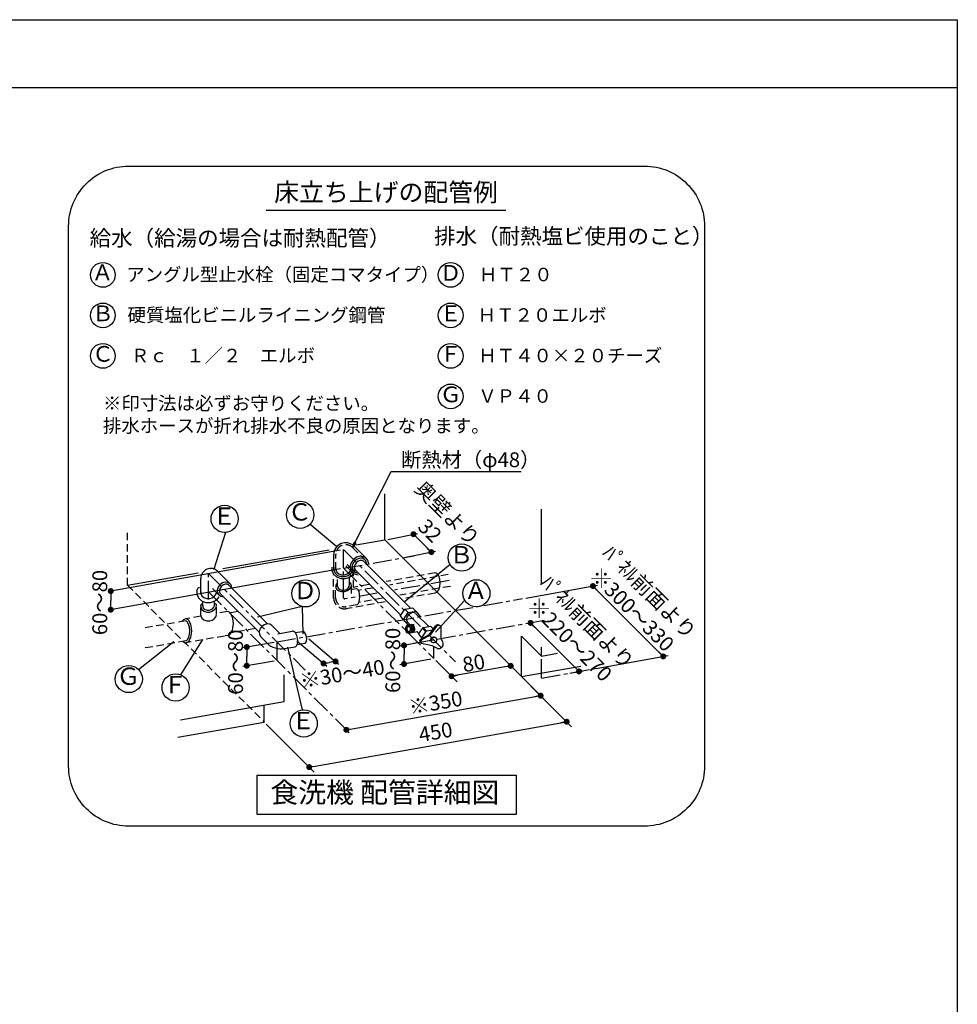
# Model space of a CAD drawing. Extents: x 163 to 26285, y 210 to 8610.
# Drawn here: x 23160 to 26285, y 5328 to 8610 of the extents above; entities that cross this region are included whole.
import ezdxf
from ezdxf.enums import TextEntityAlignment as Align

# ---------------------------------------------------------------- set-up
doc = ezdxf.new("R2010")
doc.units = 0
doc.header["$LTSCALE"] = 50
doc.header["$MEASUREMENT"] = 0
doc.linetypes.add('CENTER', pattern=[2, 1.25, -0.25, 0.25, -0.25])
doc.linetypes.add('DASHED', pattern=[0.75, 0.5, -0.25])
doc.layers.get('0').update_dxf_attribs({"linetype": 'CONTINUOUS'})
for name, color, linetype in [('160-文字', 254, 'CONTINUOUS'), ('166-寸法B', 11, 'CONTINUOUS'), ('190-図面外枠', 5, 'CONTINUOUS')]:
    doc.layers.add(name, color=color, linetype=linetype)
doc.styles.add('KH001', font='txt')
doc.dimstyles.new('KH1xx030', dxfattribs={"dimscale": 30, "dimtxt": 2, "dimasz": 0.6, "dimexe": 0.3, "dimexo": 1.2, "dimgap": 0.5, "dimtad": 3, "dimdec": 1, "dimdsep": 46, "dimlunit": 6, "dimtxsty": 'KH001', "dimblk": 'DOT', "dimcen": 1, "dimdle": 1, "dimclrd": 256, "dimclre": 256, "dimclrt": 256, "dimadec": 0, "dimazin": 0, "dimtfac": 1, "dimtdec": 1, "dimtix": 1, "dimtmove": 2, "dimatfit": 3, "dimldrblk": 'CLOSEDBLANK', "dimfxl": 1, "dimtolj": 1, "dimtzin": 0, "dimlwd": -1, "dimlwe": -1, "dimarcsym": 0})

# ---------------------------------------------------------------- blocks, each defined once
blk = doc.blocks.new('_ClosedBlank')
at = {"color": 0, "linetype": 'ByBlock', "lineweight": -2}
for p, q in [((-1, 0.17), (0, 0)), ((-1, 0.17), (-1, -0.17)), ((0, 0), (-1, -0.17))]:
    blk.add_line(p, q, dxfattribs=at)
blk = doc.blocks.new('_Dot')
at = {"color": 0, "linetype": 'ByBlock', "lineweight": -2}
blk.add_line((-0.5, 0), (-1, 0), dxfattribs=at)
at = {"color": 0, "linetype": 'ByBlock', "const_width": 0.5}
blk.add_lwpolyline([(-0.25, 0, 1), (0.25, 0, 1)], format="xyb", close=True, dxfattribs=at)

msp = doc.modelspace()

# ---------------------------------------------------------------- linework, layer by layer
at = {"color": 0, "linetype": 'ByBlock', "lineweight": -2}
for p, q in [((24479.81, 6887.68), (24486.81, 6880.68)), ((24525.45, 6842.04), (24518.45, 6849.04)), ((23463.7, 6695.2), (23463.7, 6685.3)), ((25077.82, 6714.87), (25084.82, 6707.87)), ((23463.7, 6652.85), (23463.7, 6662.75)), ((24869.91, 6591.99), (24876.91, 6584.99)), ((23917.1, 6508.65), (23917.1, 6498.75)), ((24441.27, 6514.4), (24441.27, 6504.5)), ((25298.36, 6494.33), (25291.36, 6501.33)), ((23917.1, 6466.3), (23917.1, 6476.2)), ((24182.78, 6465.71), (24192.53, 6467.43)), ((24203.26, 6468.88), (24193.51, 6467.16)), ((24441.27, 6472.05), (24441.27, 6481.95)), ((24787.03, 6454.07), (24777.28, 6452.35)), ((25017.55, 6444.36), (25010.55, 6451.36)), ((24609.19, 6423.09), (24618.94, 6424.81)), ((24886.67, 6354.79), (24876.92, 6353.07)), ((24258.74, 6244.45), (24268.49, 6246.17)), ((24973.58, 6267.94), (24963.83, 6266.22)), ((24135.11, 6120.1), (24144.86, 6121.82))]:
    msp.add_line(p, q, dxfattribs=at)
at = {"color": 0, "linetype": 'ByBlock', "const_width": 9.9}
for points in [[(24476.31, 6891.18, 1), (24469.31, 6898.19, 1)], [(24528.95, 6838.54, 1), (24535.95, 6831.54, 1)], [(25074.32, 6718.37, 1), (25067.32, 6725.37, 1)], [(23463.7, 6700.15, -1), (23463.7, 6710.05, -1)], [(23463.7, 6647.9, 1), (23463.7, 6638, 1)], [(24866.41, 6595.49, 1), (24859.41, 6602.49, 1)], [(24441.27, 6519.35, -1), (24441.27, 6529.25, -1)], [(23917.1, 6513.6, -1), (23917.1, 6523.5, -1)], [(23917.1, 6461.35, 1), (23917.1, 6451.45, 1)], [(24177.9, 6464.85, 1), (24168.16, 6463.13, 1)], [(24208.14, 6469.74, 1), (24217.89, 6471.46, 1)], [(24441.27, 6467.1, 1), (24441.27, 6457.2, 1)], [(24791.9, 6454.93, 1), (24801.65, 6456.65, 1)], [(25301.86, 6490.83, 1), (25308.86, 6483.83, 1)], [(25021.05, 6440.86, 1), (25028.05, 6433.86, 1)], [(24604.32, 6422.24, 1), (24594.57, 6420.52, 1)], [(24891.54, 6355.64, 1), (24901.29, 6357.36, 1)], [(24978.46, 6268.8, 1), (24988.21, 6270.52, 1)], [(24253.86, 6243.59, 1), (24244.12, 6241.87, 1)], [(24130.23, 6119.24, 1), (24120.48, 6117.52, 1)]]:
    msp.add_lwpolyline(points, format="xyb", close=True, dxfattribs=at)
at = {"layer": '160-文字', "color": 6}
msp.add_line((23981.75, 7974.87), (24780.97, 7974.87), dxfattribs=at)
at = {"layer": '160-文字', "linetype": 'Continuous'}
for p, q in [((24377.38, 6875.61), (24377.38, 7029.3)), ((24899.78, 6732.27), (24899.78, 6978.62)), ((24128.17, 6928.55), (24217.24, 6853.67)), ((23846.3, 6900.45), (23807.04, 6778.48)), ((24387.09, 6877.54), (24486.46, 6897.33)), ((24472.86, 6894.63), (24502.73, 6864.76)), ((24282.08, 6858.81), (24377.38, 6875.61)), ((24377.38, 6875.61), (24833.12, 6419.87)), ((24532.6, 6834.89), (24502.73, 6864.76)), ((24229.84, 6841.46), (23463.7, 6704.71)), ((23837.79, 6780.47), (24191.57, 6842.85)), ((24206.99, 6776.46), (24206.99, 6826.86)), ((24274.59, 6854.86), (24315.75, 6813.69)), ((24446.83, 6817.81), (24546.2, 6837.6)), ((24265.04, 6799.8), (24261.76, 6787.77)), ((24272.46, 6810.32), (24265.04, 6799.8)), ((24271.15, 6797.35), (24268.41, 6787.97)), ((24277.13, 6805.65), (24271.15, 6797.35)), ((24282.98, 6817.74), (24272.46, 6810.32)), ((24277.91, 6794.16), (24275.52, 6787.46)), ((24285.42, 6811.63), (24277.13, 6805.65)), ((24282.52, 6800.26), (24277.91, 6794.16)), ((24288.62, 6804.86), (24282.52, 6800.26)), ((24295.01, 6821.02), (24282.98, 6817.74)), ((24294.81, 6814.37), (24285.42, 6811.63)), ((24295.32, 6807.26), (24288.62, 6804.86)), ((24303.82, 6813.46), (24294.81, 6814.37)), ((24306.4, 6819.6), (24295.01, 6821.02)), ((24301.57, 6807.09), (24295.32, 6807.26)), ((24306.42, 6804.36), (24301.57, 6807.09)), ((24311.09, 6809.03), (24303.82, 6813.46)), ((24315.75, 6813.69), (24306.4, 6819.6)), ((24306.42, 6804.36), (24461.34, 6649.43)), ((24313.54, 6805.97), (24311.09, 6809.03)), ((24315.29, 6802.42), (24313.54, 6805.97)), ((24316.3, 6798.47), (24315.29, 6802.42)), ((24319.06, 6809.59), (24315.75, 6813.69)), ((24316.53, 6794.25), (24316.3, 6798.47)), ((24321.43, 6804.84), (24319.06, 6809.59)), ((24322.81, 6799.58), (24321.43, 6804.84)), ((24323.13, 6794), (24322.81, 6799.58)), ((24594.87, 6793.37), (24441.97, 6668.2)), ((24229.84, 6779.31), (23468.62, 6643.43)), ((23519.38, 6724.32), (23754.56, 6765.79)), ((23820.35, 6770.92), (23861.52, 6729.76)), ((24200.58, 6784.98), (24200.11, 6779.57)), ((24200.11, 6779.57), (24200.59, 6774.17)), ((24200.59, 6774.17), (24205.72, 6761.56)), ((24205.72, 6761.56), (24215.91, 6752.09)), ((24206.74, 6780.69), (24206.71, 6779.62)), ((24206.71, 6779.62), (24206.73, 6778.55)), ((24206.73, 6778.55), (24206.8, 6777.47)), ((24206.81, 6781.75), (24206.74, 6780.69)), ((24206.8, 6777.47), (24206.92, 6776.39)), ((24206.92, 6782.8), (24206.81, 6781.75)), ((24207.08, 6783.85), (24206.92, 6782.8)), ((24206.92, 6776.39), (24207.09, 6775.31)), ((24207.09, 6775.31), (24211.35, 6765.11)), ((24211.35, 6765.11), (24219.88, 6757.41)), ((24247.37, 6788.74), (24269.08, 6767.02)), ((24254.56, 6756.5), (24263.09, 6762.29)), ((24261.76, 6787.77), (24263.17, 6776.37)), ((24263.09, 6762.29), (24269.16, 6769.97)), ((24263.17, 6776.37), (24269.08, 6767.02)), ((24267.88, 6757.73), (24275.09, 6767.04)), ((24268.41, 6787.97), (24269.32, 6778.95)), ((24269.08, 6767.02), (24273.19, 6763.72)), ((24269.16, 6769.97), (24271.07, 6774.29)), ((24269.32, 6778.95), (24273.75, 6771.69)), ((24271.07, 6774.29), (24272.18, 6778.81)), ((24273.19, 6763.72), (24277.94, 6761.34)), ((24273.75, 6771.69), (24276.81, 6769.24)), ((24275.09, 6767.04), (24278.7, 6777.82)), ((24275.52, 6787.46), (24275.69, 6781.2)), ((24275.69, 6781.2), (24278.42, 6776.36)), ((24276.81, 6769.24), (24280.36, 6767.49)), ((24277.94, 6761.34), (24283.2, 6759.97)), ((24278.42, 6776.36), (24428.08, 6626.69)), ((24280.36, 6767.49), (24284.31, 6766.48)), ((24284.31, 6766.48), (24288.53, 6766.24)), ((23764.02, 6697.19), (23764.02, 6747.59)), ((23835.85, 6732.36), (23827.56, 6726.38)), ((23845.24, 6735.1), (23835.85, 6732.36)), ((23845.75, 6727.99), (23839.05, 6725.59)), ((23854.26, 6734.19), (23845.24, 6735.1)), ((23852, 6727.81), (23845.75, 6727.99)), ((23856.85, 6725.09), (23852, 6727.81)), ((23861.52, 6729.76), (23854.26, 6734.19)), ((23863.97, 6726.7), (23861.52, 6729.76)), ((24215.91, 6752.09), (24230.1, 6746.8)), ((24219.88, 6757.41), (24231.61, 6753.2)), ((24230.1, 6746.8), (24245.63, 6746.75)), ((24231.61, 6753.2), (24244.49, 6753.25)), ((24244.49, 6753.25), (24254.56, 6756.5)), ((24245.63, 6746.75), (24257.66, 6750.69)), ((24257.66, 6750.69), (24267.88, 6757.73)), ((24283.2, 6759.97), (24288.78, 6759.65)), ((23463.7, 6705.1), (23463.7, 6674.02)), ((23750.46, 6706.91), (23750.79, 6707.48)), ((23751.01, 6705.71), (23750.54, 6700.29)), ((23750.54, 6700.29), (23751.02, 6694.9)), ((23750.79, 6707.48), (23751.17, 6708.14)), ((23751.02, 6694.9), (23756.16, 6682.29)), ((23751.17, 6708.14), (23751.59, 6708.87)), ((23751.59, 6708.87), (23752.01, 6709.65)), ((23752.01, 6709.65), (23752.43, 6710.43)), ((23752.43, 6710.43), (23752.82, 6711.19)), ((23752.82, 6711.19), (23753.16, 6711.9)), ((23753.16, 6711.9), (23753.43, 6712.53)), ((23753.43, 6712.53), (23753.8, 6713.79)), ((23753.8, 6713.79), (23754.75, 6715.34)), ((23754.75, 6715.34), (23755.23, 6715.68)), ((23755.23, 6715.68), (23755.81, 6716.05)), ((23755.81, 6716.05), (23756.47, 6716.43)), ((23756.47, 6716.43), (23757.16, 6716.82)), ((23757.16, 6716.82), (23757.87, 6717.2)), ((23757.87, 6717.2), (23758.55, 6717.56)), ((23758.55, 6717.56), (23759.18, 6717.88)), ((23759.18, 6717.88), (23759.71, 6718.15)), ((23763.76, 6701.12), (23763.74, 6700.34)), ((23763.74, 6700.34), (23763.76, 6699.55)), ((23763.81, 6701.9), (23763.76, 6701.12)), ((23763.76, 6699.55), (23763.81, 6698.77)), ((23763.9, 6702.67), (23763.81, 6701.9)), ((23763.81, 6698.77), (23763.89, 6697.98)), ((23763.89, 6697.98), (23764.02, 6697.19)), ((23764.02, 6703.44), (23763.9, 6702.67)), ((23764.02, 6697.19), (23767.42, 6689.39)), ((23802.47, 6714.13), (23824.18, 6692.42)), ((23813.66, 6693.64), (23816.08, 6700.52)), ((23821.58, 6718.08), (23818.84, 6708.7)), ((23818.84, 6708.7), (23819.75, 6699.68)), ((23819.75, 6699.68), (23824.18, 6692.42)), ((23827.56, 6726.38), (23821.58, 6718.08)), ((23828.34, 6714.88), (23825.95, 6708.19)), ((23825.95, 6708.19), (23826.12, 6701.93)), ((23826.12, 6701.93), (23828.85, 6697.09)), ((23832.95, 6720.99), (23828.34, 6714.88)), ((23828.85, 6697.09), (23958.3, 6567.64)), ((23839.05, 6725.59), (23832.95, 6720.99)), ((23856.85, 6725.09), (23986.3, 6595.64)), ((23865.72, 6723.15), (23863.97, 6726.7)), ((23866.73, 6719.2), (23865.72, 6723.15)), ((23866.96, 6714.97), (23866.73, 6719.2)), ((24219.94, 6720.11), (24219.95, 6719.93)), ((24219.95, 6719.93), (24219.96, 6719.76)), ((24219.96, 6719.76), (24219.97, 6719.59)), ((24219.97, 6719.59), (24219.99, 6719.42)), ((24219.99, 6719.42), (24220.01, 6719.25)), ((24220.01, 6719.25), (24220.03, 6719.07)), ((24220.03, 6719.07), (24220.06, 6718.9)), ((24220.06, 6718.9), (24220.09, 6718.73)), ((24847.27, 6682.02), (25086.53, 6724.67)), ((25070.82, 6721.87), (25305.36, 6487.33)), ((23463.7, 6642.95), (23463.7, 6674.02)), ((23756.16, 6682.29), (23766.35, 6672.81)), ((23766.35, 6672.81), (23780.54, 6667.53)), ((23767.42, 6689.39), (23774.29, 6683.47)), ((23774.29, 6683.47), (23783.54, 6680.33)), ((23780.54, 6667.53), (23796.06, 6667.48)), ((23783.54, 6680.33), (23793.77, 6680.47)), ((23793.77, 6680.47), (23801.88, 6683.05)), ((23796.06, 6667.48), (23804.78, 6669.94)), ((23801.88, 6683.05), (23808.73, 6687.59)), ((23804.78, 6669.94), (23812.76, 6674.09)), ((23808.73, 6687.59), (23813.66, 6693.64)), ((23812.76, 6674.09), (23819.53, 6679.65)), ((23819.53, 6679.65), (23824.71, 6686.34)), ((23824.18, 6692.42), (23827.24, 6689.97)), ((23827.24, 6689.97), (23830.79, 6688.21)), ((23830.79, 6688.21), (23834.74, 6687.2)), ((23834.74, 6687.2), (23838.96, 6686.97)), ((24643.23, 6673.34), (24546.32, 6568.5)), ((24101.77, 6653.58), (23953.24, 6618.07)), ((24101.77, 6653.58), (24103.39, 6563.08)), ((24428.09, 6622.02), (24444.02, 6644.88)), ((24439.86, 6610.25), (24455.41, 6633.48)), ((24444.02, 6644.88), (24455.41, 6633.48)), ((24444.28, 6644.92), (24468.95, 6649.27)), ((24455.68, 6633.53), (24480.34, 6637.88)), ((24462.68, 6630.81), (24456.57, 6626.2)), ((24469.37, 6633.2), (24462.68, 6630.81)), ((24468.95, 6649.27), (24480.34, 6637.88)), ((24475.63, 6633.03), (24469.37, 6633.2)), ((24480.47, 6630.3), (24475.63, 6633.03)), ((24480.34, 6637.88), (24495.21, 6620.23)), ((24481, 6629.78), (24523.62, 6587.16)), ((24428.09, 6622.02), (24444.02, 6603.84)), ((24440.03, 6610.5), (24428.09, 6622.02)), ((24455.42, 6592.45), (24440.03, 6610.5)), ((24444.02, 6603.84), (24455.42, 6592.45)), ((24451.97, 6620.1), (24449.57, 6613.4)), ((24449.57, 6613.4), (24449.75, 6607.15)), ((24449.75, 6607.15), (24452.47, 6602.3)), ((24451.94, 6602.84), (24461.75, 6593.03)), ((24456.57, 6626.2), (24451.97, 6620.1)), ((24479.04, 6602.28), (24479.03, 6602.28)), ((24479.05, 6602.28), (24479.04, 6602.28)), ((24479.04, 6602.28), (24479.04, 6602.28)), ((24479.06, 6602.28), (24479.05, 6602.28)), ((24479.05, 6602.28), (24479.05, 6602.28)), ((24479.07, 6602.28), (24479.06, 6602.28)), ((24479.06, 6602.28), (24479.06, 6602.28)), ((24479.07, 6602.28), (24479.07, 6602.28)), ((24495.21, 6620.23), (24493.64, 6617.76)), ((24863.12, 6598.79), (24862.91, 6598.99)), ((25024.69, 6437.21), (24863.02, 6598.89)), ((23961.14, 6578.52), (23958.4, 6569.14)), ((23958.4, 6569.14), (23959.31, 6560.12)), ((23967.12, 6586.81), (23961.14, 6578.52)), ((23975.42, 6592.79), (23967.12, 6586.81)), ((23984.8, 6595.54), (23975.42, 6592.79)), ((23993.82, 6594.62), (23984.8, 6595.54)), ((24001.08, 6590.19), (23993.82, 6594.62)), ((24001.08, 6590.19), (24027.09, 6564.19)), ((24021, 6563.11), (24068.82, 6571.55)), ((24071.45, 6571.5), (24068.82, 6571.55)), ((24074.14, 6570.45), (24071.45, 6571.5)), ((24079.35, 6565.55), (24074.14, 6570.45)), ((24078.56, 6566.56), (24103.25, 6570.91)), ((24083.67, 6557.61), (24079.35, 6565.55)), ((24107.24, 6570.09), (24103.25, 6570.91)), ((24111.15, 6566.42), (24107.24, 6570.09)), ((24114.38, 6560.46), (24111.15, 6566.42)), ((24446.26, 6583.64), (24445.38, 6578.6)), ((24445.38, 6578.6), (24446.23, 6573.55)), ((24446.23, 6573.55), (24448.7, 6569.25)), ((24448.75, 6587.92), (24446.26, 6583.64)), ((24448.7, 6569.25), (24452.4, 6566.38)), ((24452.47, 6590.78), (24448.75, 6587.92)), ((24449.89, 6582.09), (24449.34, 6578.58)), ((24449.34, 6578.58), (24449.87, 6575.08)), ((24449.87, 6575.08), (24451.44, 6572.14)), ((24451.48, 6585.02), (24449.89, 6582.09)), ((24451.1, 6581.57), (24450.66, 6578.58)), ((24450.66, 6578.58), (24451.09, 6575.59)), ((24451.09, 6575.59), (24452.37, 6573.09)), ((24452.4, 6584.06), (24451.1, 6581.57)), ((24451.44, 6572.14), (24453.91, 6570.07)), ((24453.96, 6587.07), (24451.48, 6585.02)), ((24452.37, 6573.09), (24454.42, 6571.31)), ((24454.46, 6585.83), (24452.4, 6584.06)), ((24452.4, 6566.38), (24456.77, 6565.36)), ((24456.85, 6591.76), (24452.47, 6590.78)), ((24453.91, 6570.07), (24456.78, 6569.32)), ((24456.84, 6587.8), (24453.96, 6587.07)), ((24454.42, 6571.31), (24456.78, 6570.64)), ((24456.83, 6586.48), (24454.46, 6585.83)), ((24455.08, 6591.61), (24474.96, 6595.12)), ((24455.42, 6592.45), (24460.81, 6593.4)), ((24456.77, 6565.36), (24461.14, 6566.35)), ((24456.78, 6570.64), (24459.15, 6571.29)), ((24456.78, 6569.32), (24459.65, 6570.06)), ((24459.2, 6585.82), (24456.83, 6586.48)), ((24459.7, 6587.05), (24456.84, 6587.8)), ((24461.22, 6590.75), (24456.85, 6591.76)), ((24458.54, 6565.51), (24487.14, 6570.56)), ((24459.15, 6571.29), (24461.21, 6573.06)), ((24461.24, 6584.03), (24459.2, 6585.82)), ((24459.65, 6570.06), (24462.13, 6572.11)), ((24462.17, 6584.99), (24459.7, 6587.05)), ((24464.43, 6591.32), (24460.06, 6592.33)), ((24461.14, 6566.35), (24464.86, 6569.2)), ((24461.21, 6573.06), (24462.51, 6575.55)), ((24464.92, 6587.87), (24461.22, 6590.75)), ((24462.53, 6581.54), (24461.24, 6584.03)), ((24462.13, 6572.11), (24463.73, 6575.04)), ((24463.75, 6582.05), (24462.17, 6584.99)), ((24462.51, 6575.55), (24462.96, 6578.54)), ((24462.96, 6578.54), (24462.53, 6581.54)), ((24462.57, 6566.26), (24466.09, 6567.95)), ((24467.41, 6591.87), (24463.04, 6592.88)), ((24463.73, 6575.04), (24464.28, 6578.54)), ((24464.28, 6578.54), (24463.75, 6582.05)), ((24468.13, 6588.44), (24464.43, 6591.32)), ((24464.86, 6569.2), (24467.36, 6573.48)), ((24467.39, 6583.58), (24464.92, 6587.87)), ((24465.54, 6566.81), (24469.07, 6568.5)), ((24470.38, 6592.42), (24466.02, 6593.44)), ((24466.09, 6567.95), (24468.95, 6570.9)), ((24467.36, 6573.48), (24468.24, 6578.53)), ((24468.24, 6578.53), (24467.39, 6583.58)), ((24471.11, 6588.99), (24467.41, 6591.87)), ((24470.6, 6584.14), (24468.13, 6588.44)), ((24468.52, 6567.37), (24472.05, 6569.06)), ((24468.95, 6570.9), (24470.81, 6574.75)), ((24469.07, 6568.5), (24471.93, 6571.45)), ((24474.09, 6589.55), (24470.38, 6592.42)), ((24471.45, 6579.09), (24470.6, 6584.14)), ((24470.81, 6574.75), (24471.45, 6579.09)), ((24473.58, 6584.7), (24471.11, 6588.99)), ((24471.93, 6571.45), (24473.78, 6575.3)), ((24472.05, 6569.06), (24474.91, 6572)), ((24474.43, 6579.65), (24473.58, 6584.7)), ((24473.78, 6575.3), (24474.43, 6579.65)), ((24476.56, 6585.25), (24474.09, 6589.55)), ((24474.91, 6572), (24476.76, 6575.86)), ((24477.41, 6580.2), (24476.56, 6585.25)), ((24476.76, 6575.86), (24477.41, 6580.2)), ((24484.14, 6570.63), (24491, 6563.77)), ((24489.09, 6561.02), (24505.02, 6583.88)), ((24500.86, 6549.25), (24516.41, 6572.48)), ((24505.02, 6583.88), (24516.41, 6572.48)), ((24505.28, 6583.92), (24529.95, 6588.27)), ((24516.68, 6572.53), (24536.24, 6575.98)), ((24546.68, 6590.2), (24523.6, 6558.75)), ((24549.61, 6588.31), (24526.71, 6557.1)), ((24529.95, 6588.27), (24538.78, 6579.44)), ((24565.07, 6546.6), (24565.39, 6582.98)), ((23556.24, 6443.79), (23674.04, 6536.52)), ((23696.76, 6425.92), (23771.11, 6543.72)), ((24008.38, 6534.14), (23903.44, 6516.22)), ((23959.31, 6560.12), (23963.75, 6552.85)), ((23963.75, 6552.85), (23984.89, 6531.71)), ((24086.4, 6547.84), (24083.67, 6557.61)), ((24084.05, 6539.62), (24183.5, 6454.91)), ((24085.44, 6527.56), (24110.12, 6531.92)), ((24085.84, 6528.78), (24087.17, 6537.72)), ((24087.17, 6537.72), (24086.4, 6547.84)), ((24110.12, 6531.92), (24113.59, 6534.05)), ((24113.59, 6534.05), (24116.01, 6538.84)), ((24116.43, 6553.13), (24114.38, 6560.46)), ((24116.01, 6538.84), (24117.01, 6545.55)), ((24117.01, 6545.55), (24116.43, 6553.13)), ((24123.77, 6546.18), (24223.22, 6461.47)), ((24530.93, 6540.36), (24427.63, 6521.86)), ((24501.03, 6549.5), (24489.09, 6561.02)), ((24489.09, 6561.02), (24501.49, 6546.87)), ((24499.62, 6530.7), (24495.57, 6532.98)), ((24523.6, 6558.75), (24495.98, 6543.9)), ((24526.71, 6557.1), (24498.92, 6542.16)), ((24502.72, 6547.53), (24501.03, 6549.5)), ((24529.41, 6544.6), (24529.19, 6541.21)), ((24529.19, 6541.21), (24529.28, 6540.78)), ((24529.28, 6540.78), (24529.4, 6540.36)), ((24529.4, 6540.36), (24529.53, 6539.95)), ((24531.18, 6547.77), (24529.41, 6544.6)), ((24529.53, 6539.95), (24529.69, 6539.56)), ((24529.69, 6539.56), (24529.88, 6539.17)), ((24529.88, 6539.17), (24530.08, 6538.8)), ((24530.08, 6538.8), (24530.31, 6538.44)), ((24530.49, 6543.67), (24530.27, 6540.27)), ((24530.27, 6540.27), (24531.64, 6537.15)), ((24530.31, 6538.44), (24530.56, 6538.09)), ((24532.26, 6546.83), (24530.49, 6543.67)), ((24534.23, 6550.21), (24531.18, 6547.77)), ((24531.64, 6537.15), (24534.38, 6534.79)), ((24535.31, 6549.28), (24532.26, 6546.83)), ((24538.09, 6551.56), (24534.23, 6550.21)), ((24534.38, 6534.79), (24538.08, 6533.53)), ((24539.17, 6550.62), (24535.31, 6549.28)), ((24538.08, 6533.53), (24542.17, 6533.59)), ((24542.18, 6551.62), (24538.09, 6551.56)), ((24543.26, 6550.68), (24539.17, 6550.62)), ((24542.17, 6533.59), (24546.04, 6534.93)), ((24545.88, 6550.36), (24542.18, 6551.62)), ((24546.96, 6549.43), (24543.26, 6550.68)), ((24546.04, 6534.93), (24549.09, 6537.38)), ((24549.71, 6547.06), (24546.96, 6549.43)), ((24549.09, 6537.38), (24550.86, 6540.54)), ((24551.07, 6543.94), (24549.71, 6547.06)), ((24550.86, 6540.54), (24551.07, 6543.94)), ((24571.59, 6532.43), (24565.07, 6546.6)), ((24571.85, 6531.86), (24571.87, 6531.75)), ((24833.12, 6419.87), (24833.12, 6555.37)), ((24899.78, 6488.71), (24833.12, 6555.37)), ((23917.1, 6518.55), (23917.1, 6487.48)), ((24043.02, 6513.38), (24077.99, 6519.55)), ((24102.54, 6309.14), (24053.49, 6518.66)), ((24077.99, 6519.55), (24080.44, 6520.49)), ((24080.44, 6520.49), (24082.61, 6522.39)), ((24082.61, 6522.39), (24085.84, 6528.78)), ((24441.27, 6524.3), (24441.27, 6493.23)), ((24534.57, 6523.09), (24499.63, 6530.71)), ((24553.03, 6513.86), (24534.57, 6523.09)), ((24899.78, 6488.71), (24899.78, 6517.86)), ((24899.78, 6488.71), (24952.34, 6497.97)), ((24008.38, 6471.98), (23903.44, 6454.07)), ((23917.1, 6456.4), (23917.1, 6487.48)), ((24173.03, 6463.99), (24192.89, 6467.27)), ((24212.75, 6470.55), (24192.89, 6467.27)), ((24530.93, 6478.21), (24427.63, 6459.71)), ((24441.27, 6462.15), (24441.27, 6493.23)), ((24618.1, 6402.62), (24547.18, 6473.91)), ((24775.01, 6477.98), (24999.96, 6253.03)), ((25081.81, 6447.48), (25321.11, 6490.14)), ((24796.78, 6455.79), (24599.44, 6421.38)), ((24833.12, 6419.87), (25030.33, 6454.65)), ((24993.84, 6431.95), (25038.36, 6439.54)), ((24041.78, 6337.42), (24041.78, 6426.39)), ((24826.76, 6426.26), (24899.97, 6352.7)), ((24840.14, 6412.89), (24907.75, 6345.58)), ((23696.38, 6276.51), (24041.78, 6337.42)), ((24248.99, 6242.73), (24891.49, 6356.02)), ((23975.12, 6268.59), (23975.12, 6325.66)), ((23687.15, 6217.81), (23975.12, 6268.59)), ((24144.86, 6121.82), (24983.33, 6269.66)), ((23982.14, 6261.6), (24049.75, 6194.29)), ((24241.52, 6250.23), (24258.77, 6232.9)), ((24030.66, 6213.08), (24141.99, 6101.75))]:
    msp.add_line(p, q, dxfattribs=at)
at = {"layer": '160-文字', "linetype": 'DASHED'}
for p, q in [((23519.38, 6724.32), (23519.38, 6903.6)), ((24213.59, 6776.46), (24213.59, 6826.86)), ((24269.92, 6850.19), (24311.09, 6809.03)), ((24252.04, 6793.4), (24273.75, 6771.69)), ((24213.33, 6780.39), (24213.31, 6779.61)), ((24213.31, 6779.61), (24213.33, 6778.82)), ((24213.38, 6781.17), (24213.33, 6780.39)), ((24213.33, 6778.82), (24213.38, 6778.04)), ((24213.47, 6781.94), (24213.38, 6781.17)), ((24213.38, 6778.04), (24213.46, 6777.25)), ((24213.46, 6777.25), (24213.59, 6776.46)), ((24213.59, 6782.71), (24213.47, 6781.94)), ((24213.59, 6776.46), (24216.99, 6768.66)), ((24216.99, 6768.66), (24223.86, 6762.74)), ((24223.86, 6762.74), (24233.11, 6759.61)), ((24243.34, 6759.75), (24251.45, 6762.32)), ((24251.45, 6762.32), (24258.3, 6766.86)), ((24258.3, 6766.86), (24263.23, 6772.91)), ((24263.23, 6772.91), (24265.65, 6779.79)), ((24545.23, 6765.6), (24381.17, 6736.67)), ((24548.51, 6764.84), (24545.29, 6765.47)), ((24551.6, 6762.97), (24548.51, 6764.84)), ((24554.45, 6759.92), (24551.6, 6762.97)), ((24206.58, 6682.7), (24206.58, 6759.3)), ((24216.16, 6728.56), (24214.31, 6724.96)), ((24218.91, 6731.93), (24216.16, 6728.56)), ((24219.78, 6719.06), (24219.78, 6757.79)), ((24233.11, 6759.61), (24243.34, 6759.75)), ((24259.38, 6725.12), (24259.38, 6759.23)), ((24264.45, 6730.26), (24262.37, 6733.44)), ((24265.58, 6726.75), (24264.45, 6730.26)), ((24272.58, 6717.45), (24272.58, 6760.15)), ((24588.75, 6759.87), (24392.73, 6725.31)), ((24556.96, 6755.8), (24554.45, 6759.92)), ((24560.54, 6745.09), (24556.96, 6755.8)), ((24561.79, 6732.47), (24560.54, 6745.09)), ((24560.54, 6719.85), (24561.79, 6732.47)), ((23519.38, 6724.32), (23975.12, 6268.59)), ((24213.18, 6682.7), (24213.18, 6718.17)), ((24214.31, 6724.96), (24213.45, 6721.26)), ((24213.45, 6721.26), (24213.59, 6717.58)), ((24213.59, 6717.58), (24214.71, 6714.08)), ((24214.71, 6714.08), (24216.79, 6710.9)), ((24216.79, 6710.9), (24219.76, 6708.15)), ((24219.76, 6708.15), (24223.49, 6705.93)), ((24220.09, 6718.73), (24222.49, 6713.72)), ((24222.49, 6713.72), (24227.52, 6709.99)), ((24223.49, 6705.93), (24232.64, 6703.42)), ((24227.52, 6709.99), (24234.37, 6708.11)), ((24232.64, 6703.42), (24242.83, 6703.78)), ((24234.37, 6708.11), (24242.02, 6708.38)), ((24242.02, 6708.38), (24249.29, 6710.74)), ((24242.83, 6703.78), (24252.52, 6706.93)), ((24249.29, 6710.74), (24255.09, 6714.85)), ((24252.52, 6706.93), (24260.26, 6712.41)), ((24255.09, 6714.85), (24258.54, 6720.07)), ((24258.54, 6720.07), (24259.08, 6725.61)), ((24259.06, 6725.74), (24259.05, 6725.76)), ((24259.06, 6725.72), (24259.06, 6725.74)), ((24259.07, 6725.7), (24259.06, 6725.72)), ((24259.07, 6725.68), (24259.07, 6725.7)), ((24259.07, 6725.67), (24259.07, 6725.68)), ((24259.08, 6725.65), (24259.07, 6725.67)), ((24259.08, 6725.63), (24259.08, 6725.65)), ((24259.08, 6725.61), (24259.08, 6725.63)), ((24260.26, 6712.41), (24263.01, 6715.77)), ((24263.01, 6715.77), (24264.85, 6719.37)), ((24264.85, 6719.37), (24265.72, 6723.07)), ((24265.72, 6723.07), (24265.58, 6726.75)), ((24265.98, 6696.51), (24265.98, 6725.42)), ((24284.29, 6712.89), (24267.9, 6710)), ((24324.52, 6726.68), (24272.73, 6717.55)), ((24285.82, 6711.62), (24284.07, 6712.44)), ((24287.87, 6709.52), (24285.82, 6711.62)), ((24291.27, 6703.19), (24287.87, 6709.52)), ((24336.34, 6715.36), (24289.94, 6707.18)), ((24293.29, 6695.29), (24291.27, 6703.19)), ((24293.97, 6686.04), (24293.29, 6695.29)), ((24595.63, 6720.87), (24427.47, 6691.22)), ((24545.23, 6698.58), (24439.39, 6679.92)), ((24545.29, 6699.47), (24548.51, 6700.1)), ((24548.51, 6700.1), (24551.6, 6701.97)), ((24551.6, 6701.97), (24554.45, 6705.02)), ((24554.45, 6705.02), (24556.96, 6709.14)), ((24556.96, 6709.14), (24560.54, 6719.85)), ((23766.73, 6662.04), (23766.98, 6662.24)), ((23766.98, 6662.24), (23767.23, 6662.42)), ((23767.23, 6662.42), (23767.49, 6662.59)), ((23767.49, 6662.59), (23767.75, 6662.75)), ((23767.75, 6662.75), (23768.01, 6662.9)), ((23768.01, 6662.9), (23768.27, 6663.02)), ((23768.27, 6663.02), (23768.51, 6663.13)), ((23768.51, 6663.13), (23768.75, 6663.21)), ((23768.75, 6663.21), (23768.98, 6663.28)), ((23768.98, 6663.28), (23769.19, 6663.33)), ((23769.19, 6663.33), (23769.39, 6663.37)), ((23769.39, 6663.37), (23769.57, 6663.4)), ((23769.57, 6663.4), (23769.72, 6663.43)), ((23769.72, 6663.43), (23769.84, 6663.44)), ((23770.21, 6655.53), (23770.21, 6669.6)), ((23809.81, 6655.81), (23809.81, 6670.63)), ((23812.29, 6662.33), (23812.07, 6662.39)), ((23812.53, 6662.25), (23812.29, 6662.33)), ((23812.78, 6662.15), (23812.53, 6662.25)), ((23813.02, 6662.04), (23812.78, 6662.15)), ((24378.71, 6669.22), (24246.41, 6645.89)), ((24285.82, 6660.46), (24287.87, 6662.56)), ((24287.87, 6662.56), (24291.27, 6668.89)), ((24369.9, 6681.07), (24290.98, 6667.15)), ((24291.27, 6668.89), (24293.29, 6676.79)), ((24293.29, 6676.79), (24293.97, 6686.04)), ((23763.61, 6625.38), (23763.61, 6656.49)), ((23763.76, 6655.7), (23763.74, 6654.92)), ((23763.74, 6654.92), (23763.76, 6654.13)), ((23763.81, 6656.48), (23763.76, 6655.7)), ((23763.76, 6654.13), (23763.81, 6653.35)), ((23763.9, 6657.25), (23763.81, 6656.48)), ((23763.81, 6653.35), (23763.89, 6652.56)), ((23763.89, 6652.56), (23764.02, 6651.77)), ((23764.02, 6658.02), (23763.9, 6657.25)), ((23764.02, 6651.77), (23767.42, 6643.97)), ((23764.21, 6657.6), (23764.26, 6657.81)), ((23764.26, 6657.81), (23764.32, 6658.06)), ((23764.32, 6658.06), (23764.39, 6658.34)), ((23764.39, 6658.34), (23764.47, 6658.64)), ((23764.47, 6658.64), (23764.56, 6658.95)), ((23764.56, 6658.95), (23764.66, 6659.26)), ((23764.66, 6659.26), (23764.78, 6659.57)), ((23764.78, 6659.57), (23764.9, 6659.86)), ((23764.9, 6659.86), (23765.03, 6660.14)), ((23765.03, 6660.14), (23765.17, 6660.39)), ((23765.17, 6660.39), (23765.32, 6660.62)), ((23765.32, 6660.62), (23765.49, 6660.85)), ((23765.49, 6660.85), (23765.66, 6661.06)), ((23765.66, 6661.06), (23765.85, 6661.26)), ((23765.85, 6661.26), (23766.05, 6661.46)), ((23766.05, 6661.46), (23766.27, 6661.65)), ((23766.27, 6661.65), (23766.49, 6661.85)), ((23766.49, 6661.85), (23766.73, 6662.04)), ((23767.42, 6643.97), (23774.29, 6638.05)), ((23770.35, 6655.4), (23770.34, 6654.91)), ((23770.34, 6654.91), (23770.35, 6654.41)), ((23770.39, 6655.9), (23770.35, 6655.4)), ((23770.35, 6654.41), (23770.38, 6653.91)), ((23770.38, 6653.91), (23770.44, 6653.41)), ((23770.44, 6656.39), (23770.39, 6655.9)), ((23770.52, 6656.89), (23770.44, 6656.39)), ((23770.44, 6653.41), (23770.52, 6652.91)), ((23770.52, 6652.91), (23773.08, 6647.52)), ((23773.08, 6647.52), (23778.29, 6643.39)), ((23774.29, 6638.05), (23783.54, 6634.91)), ((23778.29, 6643.39), (23785.05, 6641.33)), ((23783.54, 6634.91), (23793.77, 6635.05)), ((23785.05, 6641.33), (23792.62, 6641.55)), ((23792.62, 6641.55), (23798.76, 6643.44)), ((23793.77, 6635.05), (23801.88, 6637.63)), ((23798.76, 6643.44), (23803.93, 6646.73)), ((23801.88, 6637.63), (23808.73, 6642.17)), ((23803.93, 6646.73), (23807.71, 6651.15)), ((23807.71, 6651.15), (23809.56, 6656.09)), ((23808.73, 6642.17), (23813.66, 6648.22)), ((23813.27, 6661.92), (23813.02, 6662.04)), ((23813.52, 6661.79), (23813.27, 6661.92)), ((23813.77, 6661.65), (23813.52, 6661.79)), ((23813.66, 6648.22), (23816.08, 6655.1)), ((23814.01, 6661.5), (23813.77, 6661.65)), ((23814.3, 6661.3), (23814.01, 6661.5)), ((23814.58, 6661.09), (23814.3, 6661.3)), ((23814.84, 6660.86), (23814.58, 6661.09)), ((23815.09, 6660.61), (23814.84, 6660.86)), ((23815.31, 6660.32), (23815.09, 6660.61)), ((23815.51, 6660), (23815.31, 6660.32)), ((23815.69, 6659.64), (23815.51, 6660)), ((23815.84, 6659.24), (23815.69, 6659.64)), ((23815.96, 6658.79), (23815.84, 6659.24)), ((23816.05, 6658.31), (23815.96, 6658.79)), ((23816.13, 6657.8), (23816.05, 6658.31)), ((23816.18, 6657.3), (23816.13, 6657.8)), ((23816.22, 6656.81), (23816.18, 6657.3)), ((23816.24, 6656.35), (23816.22, 6656.81)), ((23816.26, 6655.94), (23816.24, 6656.35)), ((23816.27, 6655.59), (23816.26, 6655.94)), ((23816.41, 6626.62), (23816.41, 6655.08)), ((23852.39, 6637.36), (23816.66, 6631.06)), ((23856.44, 6636.03), (23852.57, 6636.78)), ((23860.14, 6633.79), (23856.44, 6636.03)), ((23863.56, 6630.12), (23860.14, 6633.79)), ((23888.45, 6637.02), (23861.57, 6632.28)), ((23866.57, 6625.19), (23863.56, 6630.12)), ((24283.99, 6659.22), (24245.27, 6652.39)), ((24284.07, 6659.64), (24285.82, 6660.46)), ((23713.64, 6606.2), (23573.15, 6581.42)), ((23707.43, 6610.3), (23701.86, 6604.52)), ((23710.49, 6611.79), (23707.43, 6610.3)), ((23713.63, 6612.29), (23710.49, 6611.79)), ((23717.5, 6611.53), (23713.63, 6612.29)), ((23716, 6604.82), (23713.63, 6605.69)), ((23763.74, 6621.73), (23713.75, 6612.92)), ((23718.63, 6602.44), (23716, 6604.82)), ((23721.21, 6609.29), (23717.5, 6611.53)), ((23723.16, 6594.6), (23718.63, 6602.44)), ((23724.63, 6605.63), (23721.21, 6609.29)), ((23727.63, 6600.69), (23724.63, 6605.63)), ((23730.1, 6594.67), (23727.63, 6600.69)), ((23763.75, 6625.31), (23763.76, 6624.99)), ((23763.76, 6624.99), (23763.78, 6624.66)), ((23763.78, 6624.66), (23763.8, 6624.33)), ((23763.8, 6624.33), (23763.83, 6624)), ((23763.83, 6624), (23763.87, 6623.68)), ((23763.87, 6623.68), (23763.91, 6623.35)), ((23763.91, 6623.35), (23763.96, 6623.02)), ((23763.96, 6623.02), (23764.02, 6622.69)), ((23764.02, 6622.69), (23767.42, 6614.89)), ((23767.42, 6614.89), (23774.29, 6608.97)), ((23774.29, 6608.97), (23783.54, 6605.84)), ((23783.54, 6605.84), (23793.77, 6605.98)), ((23793.77, 6605.98), (23801.88, 6608.55)), ((23801.88, 6608.55), (23808.73, 6613.09)), ((23808.73, 6613.09), (23813.66, 6619.14)), ((23813.66, 6619.14), (23816.08, 6626.02)), ((23869.04, 6619.17), (23866.57, 6625.19)), ((23870.87, 6612.33), (23869.04, 6619.17)), ((23872.37, 6597.18), (23870.87, 6612.33)), ((23870.87, 6582.04), (23872.37, 6597.18)), ((23725.91, 6584.51), (23723.16, 6594.6)), ((23726.83, 6572.69), (23725.91, 6584.51)), ((23725.99, 6561.36), (23726.83, 6572.69)), ((23731.93, 6587.83), (23730.1, 6594.67)), ((23733.43, 6572.69), (23731.93, 6587.83)), ((23731.93, 6557.54), (23733.43, 6572.69)), ((23860.14, 6560.58), (23863.56, 6564.24)), ((23863.56, 6564.24), (23866.57, 6569.18)), ((23946.34, 6580.21), (23864.15, 6565.72)), ((23866.57, 6569.18), (23869.04, 6575.2)), ((23869.04, 6575.2), (23870.87, 6582.04)), ((23714.3, 6539.29), (23574.6, 6514.66)), ((23704.75, 6537.28), (23709.06, 6534.15)), ((23709.06, 6534.15), (23713.63, 6533.09)), ((23713.63, 6533.09), (23717.5, 6533.84)), ((23843, 6555.29), (23713.73, 6532.49)), ((23714.52, 6539.83), (23716.89, 6541.21)), ((23716.89, 6541.21), (23719.35, 6543.83)), ((23717.5, 6533.84), (23721.21, 6536.08)), ((23719.35, 6543.83), (23723.48, 6551.59)), ((23721.21, 6536.08), (23724.63, 6539.75)), ((23723.48, 6551.59), (23725.99, 6561.36)), ((23724.63, 6539.75), (23727.63, 6544.68)), ((23727.63, 6544.68), (23730.1, 6550.7)), ((23730.1, 6550.7), (23731.93, 6557.54)), ((23852.37, 6556.94), (23844.65, 6555.58)), ((23852.57, 6557.58), (23856.44, 6558.34)), ((23856.44, 6558.34), (23860.14, 6560.58))]:
    msp.add_line(p, q, dxfattribs=at)
at = {"layer": '160-文字', "linetype": 'CENTER'}
for p, q in [((24239.58, 6843.19), (24613.24, 6469.54)), ((24239.58, 6682.92), (24239.58, 6843.19)), ((24239.68, 6781.06), (24475.08, 6822.57)), ((23790.01, 6763.92), (24112.15, 6441.79)), ((23790.01, 6676.86), (23790.01, 6762.29)), ((24239.58, 6781.04), (24540.67, 6479.95)), ((24592.19, 6740.37), (24409.64, 6708.18)), ((23788.59, 6703.2), (24249.05, 6242.74)), ((24351.72, 6697.97), (24244.23, 6679.02)), ((24018.14, 6535.8), (24836.24, 6680.06)), ((24908.33, 6606.93), (24472.89, 6530.15)), ((24018.14, 6473.65), (24018.14, 6535.8)), ((24540.67, 6480.05), (24540.67, 6518.03)), ((24899.78, 6415.36), (24899.78, 6488.71)), ((24899.78, 6415.36), (25097, 6450.14))]:
    msp.add_line(p, q, dxfattribs=at)
at = {"layer": '160-文字', "ltscale": 3}
msp.add_lwpolyline([(23523.26, 8121.63), (25242.95, 8121.63, -0.4142136), (25442.95, 7921.63), (25442.95, 6121.63, -0.4142136), (25242.95, 5921.63), (23523.26, 5921.63, -0.4142136), (23323.26, 6121.63), (23323.26, 7921.63, -0.4142136)], format="xyb", close=True, dxfattribs=at)
at = {"layer": '160-文字'}
msp.add_lwpolyline([(23951.29, 6091.36), (24814.92, 6091.36), (24814.92, 5960.94), (23951.29, 5960.94)], close=True, dxfattribs=at)
at = {"layer": '160-文字', "linetype": 'Continuous'}
for centre, radius in [((23437.35, 7758.97), 41.22), ((24596.68, 7758.97), 41.22), ((23437.35, 7623.97), 41.22), ((24596.68, 7623.97), 41.22), ((23437.35, 7488.97), 41.22), ((24596.68, 7488.97), 41.22), ((24596.68, 7353.97), 41.22), ((23843.27, 6945.7), 45.34), ((24095.01, 6959.48), 45.34), ((24633.74, 6816.72), 45.34), ((24112.73, 6697.47), 45.34), ((24682.32, 6697.68), 45.34), ((23523.69, 6411.91), 45.34), ((23679.89, 6383.82), 45.34), ((24106.93, 6264.01), 45.34)]:
    msp.add_circle(centre, radius, dxfattribs=at)
for centre, radius, start, end in [((24246.59, 6826.86), 39.6, 45, 180), ((23797.02, 6747.59), 33, 45, 180), ((24553.32, 6583.48), 9.24, 58.89555, 132.53188), ((24556.43, 6581.83), 9.24, 8.63713, 132.53188), ((24031.56, 6578.38), 66, 225, 280), ((24499.52, 6538.24), 6.6, 122.52138, 233.31687), ((24502.63, 6536.59), 6.6, 123.61336, 242.94673), ((24556.21, 6529.37), 15.84, 258.41986, 8.63713)]:
    msp.add_arc(centre, radius, start, end, dxfattribs=at)
at = {"layer": '160-文字', "linetype": 'DASHED'}
for centre, radius, start, end in [((24246.59, 6826.86), 33, 45, 180), ((24243.54, 6682.92), 36.96, 180, 280), ((24243.54, 6682.92), 30.36, 180, 280)]:
    msp.add_arc(centre, radius, start, end, dxfattribs=at)
at = {"layer": '160-文字', "linetype": 'CENTER'}
msp.add_arc((24243.54, 6682.92), 3.96, 180, 280, dxfattribs=at)
at = {"layer": '190-図面外枠'}
for p, q in [((14136.57, 8609.6), (26285.39, 8609.6)), ((26285.39, 8609.6), (26285.39, 210.4))]:
    msp.add_line(p, q, dxfattribs=at)
msp.add_lwpolyline([(14136.57, 8383.56), (26285.39, 8383.56)], dxfattribs=at)

# ---------------------------------------------------------------- texts
at = {"layer": '160-文字', "linetype": 'Continuous', "style": 'KH001'}
for s, height, p in [('床立ち上げの配管例', 60.75, (24381.36, 8026.61)), ('Ａ', 52.5, (23436.13, 7760.79)), ('Ｄ', 52.5, (24596.68, 7758.97)), ('Ｂ', 52.5, (23437.35, 7623.97)), ('Ｅ', 52.5, (24596.68, 7623.97)), ('Ｃ', 52.5, (23437.35, 7488.97)), ('Ｆ', 52.5, (24596.68, 7488.97)), ('Ｇ', 52.5, (24596.68, 7353.97)), ('Ｃ', 57.75, (24093.67, 6961.48)), ('Ｅ', 57.75, (23841.92, 6947.7)), ('Ｂ', 57.75, (24632.39, 6818.73)), ('Ｄ', 57.75, (24111.38, 6699.47)), ('Ａ', 57.75, (24680.97, 6699.68)), ('Ｇ', 57.75, (23522.34, 6413.91)), ('Ｆ', 57.75, (23678.55, 6385.82)), ('Ｅ', 57.75, (24105.58, 6266.01))]:
    msp.add_text(s, height=height, dxfattribs=at).set_placement(p, align=Align.MIDDLE)
for s, height, p in [('給水（給湯の場合は耐熱配管）', 52.5, (23393.49, 7855.66)), ('排水（耐熱塩ビ使用のこと）', 52.5, (24541.35, 7861.93)), ('アングル型止水栓（固定コマタイプ）', 44.9887, (23515.37, 7737.74)), ('ＨＴ２０', 44.989, (24690.82, 7737.74)), ('硬質塩化ビニルライニング鋼管', 44.9887, (23519.68, 7602.74)), ('ＨＴ２０エルボ', 44.989, (24686.86, 7602.74)), ('Ｒｃ\u3000１／２\u3000エルボ', 44.989, (23530.83, 7467.74)), ('ＨＴ４０×２０チーズ', 44.989, (24688.49, 7467.74)), ('ＶＰ４０', 44.989, (24688.45, 7332.74))]:
    msp.add_text(s, height=height, dxfattribs=at).set_placement(p)
at = {"layer": '160-文字', "linetype": 'Continuous', "insert": (23437.63, 7353.61), "char_height": 44.9887, "width": 1264.5925, "attachment_point": 1, "style": 'KH001'}
msp.add_mtext('※印寸法は必ずお守りください。\\P  排水ホースが折れ排水不良の原因となります。', dxfattribs=at)
at = {"layer": '160-文字', "insert": (24377.31, 6025.27), "char_height": 68, "attachment_point": 5, "style": 'KH001'}
msp.add_mtext('食洗機 配管詳細図', dxfattribs=at)
at = {"layer": '166-寸法B', "insert": (24431.63, 7118.21), "char_height": 49.5, "attachment_point": 7, "style": 'KH001'}
msp.add_mtext('\\A1;断熱材（φ48）', dxfattribs=at)
at = {"layer": '166-寸法B', "char_height": 49.5, "attachment_point": 8, "style": 'KH001'}
for s, insert, rotation in [('\\A1;奥壁より\\P32', (24510.27, 6888.93), 315), ('\\A1;ﾊﾟﾈﾙ前面より\\P※300～330', (25183.98, 6626.21), 315), ('\\A1;60～80', (23451.9, 6666.99), 90), ('\\A1;ﾊﾟﾈﾙ前面より\\P※220～270', (24976.88, 6526.25), 315), ('\\A1;60～80', (23904.44, 6468.41), 90), ('\\A1;60～80', (24428.61, 6474.16), 90), ('\\A1;※30～40', (24239.62, 6404.44), 10), ('\\A1;80', (24677.67, 6441.01), 10), ('\\A1;※350', (24550.85, 6308.56), 10), ('\\A1;450', (24550.85, 6211.03), 10)]:
    msp.add_mtext(s, dxfattribs=dict(at, insert=insert, rotation=rotation))

# ---------------------------------------------------------------- leaders
at = {"layer": '166-寸法B', "annotation_type": 0, "has_hookline": 1, "hookline_direction": 0, "text_width": 400.52}
msp.add_leader([(24269.92, 6850.19), (24398.63, 7103.21), (24416.63, 7103.21)], dimstyle='KH1xx030', override={"dimgap": 0.5, "dimtad": 1}, dxfattribs=at)

doc.saveas('drawing.dxf')
